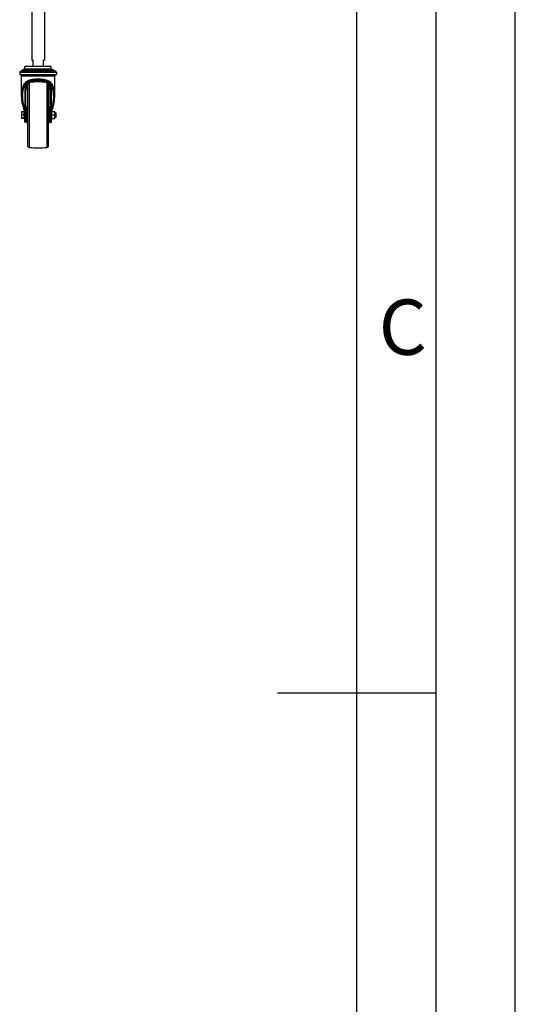
# Model space of a CAD drawing. Units: millimetres. Extents: x 0 to 420, y 0 to 297.
# Drawn here: x 389 to 420, y 129 to 191 of the extents above; entities that cross this region are included whole.
import ezdxf

# ---------------------------------------------------------------- set-up
doc = ezdxf.new("R2010")
doc.units = ezdxf.units.MM
doc.header["$LTSCALE"] = 23.1
doc.layers.get('0').update_dxf_attribs({"linetype": 'CONTINUOUS'})
doc.styles.add('TEXTSTYLE_4', font='txt', dxfattribs={"width": 0.904762})

msp = doc.modelspace()

# ---------------------------------------------------------------- linework, layer by layer
at = {"color": 2, "linetype": 'CONTINUOUS'}
for p, q in [((420, 0), (420, 297)), ((410, 10), (410, 287)), ((415, 148.5), (410, 148.5))]:
    msp.add_line(p, q, dxfattribs=at)
at = {"color": 7, "linetype": 'CONTINUOUS'}
for p, q in [((415, 5), (415, 292)), ((389.48842, 191.57155), (389.48842, 188.43988)), ((390.28842, 191.57155), (390.28842, 188.43988)), ((389.48842, 188.43988), (389.57176, 188.43988)), ((389.57176, 188.03988), (389.57176, 188.43988)), ((390.20509, 188.43988), (390.28842, 188.43988)), ((390.20509, 188.43988), (390.20509, 188.03988)), ((388.73009, 187.66155), (388.73009, 187.53655)), ((390.93842, 187.76988), (388.83842, 187.76988)), ((388.9163, 187.8104), (388.88756, 187.78023)), ((390.72176, 188.03988), (389.05509, 188.03988)), ((389.05509, 187.87322), (389.05509, 188.03988)), ((389.05509, 187.87322), (390.72176, 187.87322)), ((390.72176, 187.86988), (389.05509, 187.86988)), ((389.45509, 187.87322), (389.45176, 187.86988)), ((390.32176, 187.87322), (390.32509, 187.86988)), ((390.72176, 187.87322), (390.72176, 188.03988)), ((390.86055, 187.8104), (390.88929, 187.78023)), ((391.04676, 187.66155), (391.04676, 187.53655)), ((388.73009, 187.53655), (391.04676, 187.53655)), ((388.83842, 187.48322), (388.83842, 187.4669)), ((388.83842, 187.46417), (388.83845, 187.4669)), ((388.83842, 186.1524), (388.83842, 187.46417)), ((388.83845, 187.4669), (390.9384, 187.4669)), ((389.27434, 187.12119), (389.42176, 187.12119)), ((389.33933, 187.15431), (389.42176, 187.15431)), ((389.58842, 187.18835), (389.42933, 187.18835)), ((389.48842, 187.08443), (389.48842, 187.17367)), ((390.28842, 187.12955), (389.48842, 187.12955)), ((389.50509, 187.12955), (389.50509, 187.09463)), ((389.58899, 187.17744), (389.52176, 187.17744)), ((389.58899, 187.14432), (389.52176, 187.14432)), ((389.55509, 187.12955), (389.55509, 187.08451)), ((389.61428, 187.14226), (389.61723, 187.14126)), ((389.61723, 187.14126), (389.61723, 187.15275)), ((389.61723, 187.14126), (389.61878, 187.14097)), ((389.61896, 187.14097), (389.62843, 187.14127)), ((389.61896, 187.14097), (389.62033, 187.14124)), ((389.62033, 187.14124), (389.62184, 187.14206)), ((389.62176, 187.12538), (389.62176, 187.08443)), ((390.14842, 187.14127), (390.15789, 187.14097)), ((390.15509, 187.08443), (390.15509, 187.12538)), ((390.15789, 187.14097), (390.15962, 187.14126)), ((390.15962, 187.15275), (390.15962, 187.14126)), ((390.15962, 187.14126), (390.16257, 187.14226)), ((390.18786, 187.17744), (390.25509, 187.17744)), ((390.18786, 187.14432), (390.25509, 187.14432)), ((390.34734, 187.18835), (390.18842, 187.18835)), ((390.22176, 187.08451), (390.22176, 187.12955)), ((390.27176, 187.12955), (390.27176, 187.09463)), ((390.28842, 187.08443), (390.28842, 187.17367)), ((390.43756, 187.15431), (390.35509, 187.15431)), ((390.50264, 187.12119), (390.35509, 187.12119)), ((390.93842, 187.46417), (390.9384, 187.4669)), ((390.93842, 187.48322), (390.93842, 187.4669)), ((390.93842, 186.1524), (390.93842, 187.46417)), ((389.12176, 184.52822), (389.12176, 186.99397)), ((389.13842, 186.75941), (389.12176, 186.75941)), ((389.13842, 186.69128), (389.13842, 186.9378)), ((389.15176, 186.63038), (389.15176, 186.65884)), ((389.15176, 186.63038), (389.22176, 186.63038)), ((389.15509, 186.95443), (389.1544, 186.95443)), ((389.15509, 187.03033), (389.15509, 186.6678)), ((389.15509, 186.6678), (389.22176, 186.6678)), ((389.22176, 186.90588), (389.22176, 183.07388)), ((390.55509, 183.07388), (390.55509, 186.90588)), ((390.55509, 186.6678), (390.62176, 186.6678)), ((390.55509, 186.63038), (390.62509, 186.63038)), ((390.62176, 186.6678), (390.62176, 187.03022)), ((390.62245, 186.95443), (390.62176, 186.95443)), ((390.62509, 186.63038), (390.62509, 186.65884)), ((390.63842, 186.69128), (390.63842, 186.9378)), ((390.65509, 186.75941), (390.63842, 186.75941)), ((390.65509, 184.52822), (390.65509, 186.99388)), ((388.84509, 185.20653), (388.84509, 184.77323)), ((388.8451, 185.20655), (389.0291, 185.20653)), ((389.06859, 185.31861), (388.99792, 185.31861)), ((389.02176, 184.77322), (389.02176, 185.20655)), ((389.12176, 185.31488), (389.13842, 185.31488)), ((389.13842, 185.3649), (389.13842, 184.61486)), ((389.14233, 185.38055), (389.22176, 185.52994)), ((390.63452, 185.38055), (390.55509, 185.52994)), ((390.63842, 184.61486), (390.63842, 185.3649)), ((390.65509, 185.31488), (390.63842, 185.31488)), ((390.70826, 185.31861), (390.77893, 185.31861)), ((390.74775, 185.20655), (390.95509, 185.20655)), ((390.95509, 184.77325), (390.95509, 185.20652)), ((389.03842, 184.77323), (388.8451, 184.77322)), ((389.02176, 184.98988), (388.86445, 184.98988)), ((389.12176, 185.10685), (389.03842, 185.10685)), ((389.03842, 185.10685), (389.03842, 184.52822)), ((389.12176, 184.66488), (389.13842, 184.66488)), ((389.14233, 184.59921), (389.22176, 184.44982)), ((390.63452, 184.59921), (390.55509, 184.44982)), ((390.65509, 184.66488), (390.63842, 184.66488)), ((390.73842, 185.10685), (390.65509, 185.10685)), ((390.73842, 184.52822), (390.73842, 185.10685)), ((390.73843, 184.77322), (390.95509, 184.77322)), ((390.7578, 184.98988), (390.93572, 184.98988)), ((391.01292, 185.12322), (390.95509, 185.12322)), ((391.01292, 184.85655), (390.95509, 184.85655)), ((391.03842, 185.09772), (391.01292, 185.12322)), ((391.01292, 184.85655), (391.01292, 185.12322)), ((391.03842, 184.88205), (391.01292, 184.85655)), ((391.03842, 184.88205), (391.03842, 185.09771)), ((389.12176, 184.52822), (389.03842, 184.52822)), ((390.65509, 184.52822), (390.73842, 184.52822)), ((410, 148.5), (405, 148.5))]:
    msp.add_line(p, q, dxfattribs=at)
at = {"color": 9, "linetype": 'CONTINUOUS'}
for p, q in [((391.04676, 187.66155), (388.73009, 187.66155)), ((388.88756, 187.78023), (390.88929, 187.78023)), ((390.86055, 187.8104), (388.9163, 187.8104)), ((390.93842, 187.48322), (388.83842, 187.48322)), ((390.93842, 187.46417), (388.83845, 187.46417)), ((389.23873, 187.08591), (389.23873, 187.09908)), ((389.26391, 187.07563), (389.26391, 187.1152)), ((389.31176, 187.12119), (389.31176, 187.05608)), ((389.33176, 187.05608), (389.33176, 187.12119)), ((389.3796, 187.12119), (389.3796, 187.07563)), ((389.3796, 187.07563), (389.3796, 187.07533)), ((389.40479, 187.08591), (389.40478, 187.08548)), ((389.40479, 187.12119), (389.40479, 187.08591)), ((389.42176, 187.12119), (389.42176, 187.15431)), ((389.58842, 187.18792), (389.42842, 187.18792)), ((389.49496, 187.20672), (389.58842, 187.20672)), ((389.52176, 187.17744), (389.52176, 187.14432)), ((389.55509, 187.11071), (389.62123, 187.11071)), ((389.58899, 187.14432), (389.58899, 187.17744)), ((389.61428, 187.15569), (389.61428, 187.14226)), ((390.15509, 187.08443), (389.62176, 187.08443)), ((390.15562, 187.11071), (390.22176, 187.11071)), ((390.16257, 187.14226), (390.16257, 187.15569)), ((390.18786, 187.17744), (390.18786, 187.14432)), ((390.18842, 187.20672), (390.28248, 187.20672)), ((390.34842, 187.18792), (390.18842, 187.18792)), ((390.25509, 187.14432), (390.25509, 187.17744)), ((390.35509, 187.15431), (390.35509, 187.12119)), ((390.37206, 187.08591), (390.37206, 187.12119)), ((390.37206, 187.08591), (390.37207, 187.08548)), ((390.39724, 187.12119), (390.39724, 187.07563)), ((390.39725, 187.07533), (390.39724, 187.07563)), ((390.44509, 187.12119), (390.44509, 187.05608)), ((390.46509, 187.05608), (390.46509, 187.12119)), ((390.51294, 187.07563), (390.51294, 187.11497)), ((390.53812, 187.09893), (390.53812, 187.08591)), ((388.97082, 186.64739), (388.89172, 186.64739)), ((389.06859, 185.31861), (389.06859, 186.91828)), ((389.13842, 187.01271), (389.13842, 186.9378)), ((389.15153, 186.66539), (389.22176, 186.66539)), ((389.22176, 186.63975), (389.15176, 186.63975)), ((389.15176, 186.63132), (389.22176, 186.63132)), ((389.15509, 186.99667), (389.25758, 186.99667)), ((389.23501, 186.9636), (389.15509, 186.9636)), ((389.15509, 186.82813), (389.22176, 186.82813)), ((389.33816, 182.94163), (389.33816, 187.03814)), ((390.43869, 187.03814), (390.43869, 182.94163)), ((390.51927, 186.99667), (390.62176, 186.99667)), ((390.62176, 186.9636), (390.54184, 186.9636)), ((390.62509, 186.63975), (390.55483, 186.63975)), ((390.55509, 186.82813), (390.62176, 186.82813)), ((390.55509, 186.66539), (390.62531, 186.66539)), ((390.55509, 186.63132), (390.62509, 186.63132)), ((390.63842, 186.9378), (390.63842, 187.01309)), ((390.70826, 186.91832), (390.70826, 185.31861)), ((390.80602, 186.64739), (390.88513, 186.64739)), ((388.92176, 186.1524), (388.83842, 186.1524)), ((390.85509, 186.1524), (390.93842, 186.1524)), ((389.14233, 185.38055), (389.14233, 184.59921)), ((390.63452, 184.59921), (390.63452, 185.38055)), ((389.03842, 184.73587), (389.12176, 184.73587)), ((390.65509, 184.73587), (390.73842, 184.73587))]:
    msp.add_line(p, q, dxfattribs=at)
at = {"color": 6, "linetype": 'CONTINUOUS'}
for p, q in [((389.58842, 187.18155), (389.58842, 187.22617)), ((389.58842, 187.18155), (390.18842, 187.18155)), ((389.62842, 187.14155), (389.58842, 187.18155)), ((389.62842, 187.14155), (390.14842, 187.14155)), ((390.14842, 187.14155), (390.18842, 187.18155)), ((390.18842, 187.18155), (390.18842, 187.22607))]:
    msp.add_line(p, q, dxfattribs=at)
at = {"color": 7, "linetype": 'CONTINUOUS'}
for centre, radius, start, end in [((388.83842, 187.66155), 0.10833, 90, 180), ((388.86342, 187.80322), 0.03333, 270, 316.397181), ((389.05509, 187.67822), 0.19167, 90, 136.397181), ((390.72176, 187.67822), 0.19167, 43.602819, 90), ((390.91342, 187.80322), 0.03333, 223.602819, 270), ((390.93842, 187.66155), 0.10833, 0, 90), ((388.96842, 187.48322), 0.13, 155.7603535, 180), ((389.88842, 182.73988), 4.33333, 82.7046376, 97.2953624), ((389.58899, 186.94357), 0.23387, 89.1255288, 90.000014), ((389.61882, 187.14528), 0.00431, 269.5134375, 271.7942366), ((390.29093, 187.12538), 0.66917, 179.6433411, 180.0003201), ((389.48592, 187.12538), 0.66917, 359.9996799, 0.3566589), ((390.18786, 186.94357), 0.23387, 89.9999862, 90.8744717), ((390.80842, 187.48322), 0.13, 0, 24.2396465), ((389.1544, 186.92891), 0.02552, 88.450004, 89.9938715), ((389.35509, 186.90588), 0.13333, 97.2953511, 180), ((390.42176, 186.90588), 0.13333, 0, 82.7046489), ((390.62245, 186.92888), 0.02555, 90.009439, 91.5514989), ((389.17176, 185.3649), 0.03333, 152, 180), ((390.60509, 185.3649), 0.03333, 0, 28), ((389.17176, 184.61486), 0.03333, 180, 208), ((390.60509, 184.61486), 0.03333, 332, 360), ((389.35509, 183.07388), 0.13333, 180, 262.7046489), ((389.88842, 187.23988), 4.33333, 262.7046376, 277.2953624), ((390.42176, 183.07388), 0.13333, 277.2953511, 360)]:
    msp.add_arc(centre, radius, start, end, dxfattribs=at)
at = {"color": 9, "linetype": 'CONTINUOUS'}
for centre, radius, start, end in [((389.34099, 187.14882), 0.09746, 291.2430972, 291.7657912), ((390.4358, 187.14867), 0.0973, 248.1705266, 248.7519478)]:
    msp.add_arc(centre, radius, start, end, dxfattribs=at)
at = {"color": 7, "linetype": 'CONTINUOUS'}
for points, knots in [([(389.88842, 187.24988), (389.76565, 187.24988), (389.5851, 187.2375), (389.35871, 187.1835), (389.21174, 187.12253), (389.08895, 187.03645), (388.96214, 186.88602), (388.91302, 186.74375), (388.89172, 186.64739)], [0, 0, 0, 0, 0.28764386, 0.42092655, 0.54396087, 0.65824116, 0.76878085, 1, 1, 1, 1]), ([(388.97082, 186.64739), (388.98982, 186.74073), (389.03256, 186.87846), (389.1455, 187.02944), (389.25706, 187.11765), (389.39283, 187.18089), (389.60385, 187.23704), (389.77329, 187.24988), (389.88842, 187.24988)], [0, 0, 0, 0, 0.23556532, 0.34745781, 0.4616594, 0.58352403, 0.71527008, 1, 1, 1, 1]), ([(389.26959, 187.06447), (389.28318, 187.05182), (389.32176, 187.03811), (389.36033, 187.05182), (389.37391, 187.06446)], [0, 0, 0, 0, 0.50007273, 1, 1, 1, 1]), ([(389.48842, 187.16185), (389.48842, 187.15991), (389.47897, 187.15816), (389.46744, 187.15597), (389.44567, 187.15467), (389.43026, 187.15431), (389.42176, 187.15431)], [0, 0, 0, 0, 0.08624231, 0.30273175, 0.6230898, 1, 1, 1, 1]), ([(389.42176, 187.12119), (389.43026, 187.12119), (389.44567, 187.12155), (389.46744, 187.12285), (389.47897, 187.12504), (389.48842, 187.12679), (389.48842, 187.12873)], [0, 0, 0, 0, 0.37691024, 0.69726828, 0.91375771, 1, 1, 1, 1]), ([(389.52176, 187.17744), (389.5175, 187.17744), (389.5098, 187.17726), (389.49891, 187.17661), (389.49315, 187.17552), (389.48842, 187.17464), (389.48842, 187.17367)], [0, 0, 0, 0, 0.37692293, 0.69726456, 0.91375218, 1, 1, 1, 1]), ([(389.48842, 187.14055), (389.48842, 187.14152), (389.49315, 187.1424), (389.49891, 187.14349), (389.5098, 187.14414), (389.5175, 187.14432), (389.52176, 187.14432)], [0, 0, 0, 0, 0.08624782, 0.30273544, 0.62307707, 1, 1, 1, 1]), ([(389.62176, 187.11426), (389.62176, 187.10469), (389.59539, 187.08626), (389.55509, 187.08342), (389.51479, 187.08626), (389.48842, 187.10469), (389.48842, 187.11426)], [0, 0, 0, 0, 0.18724204, 0.5, 0.81275536, 1, 1, 1, 1]), ([(389.48842, 187.08443), (389.48842, 187.08153), (389.49164, 187.0729), (389.50594, 187.0632), (389.51892, 187.05915), (389.52659, 187.05754)], [0, 0, 0, 0, 0.17583812, 0.52465723, 1, 1, 1, 1]), ([(389.53034, 187.2149), (389.53476, 187.21454), (389.55409, 187.21325), (389.57348, 187.21279), (389.58842, 187.21279)], [0, 0, 0, 0, 0.22860401, 1, 1, 1, 1]), ([(389.58899, 187.14432), (389.59172, 187.14432), (389.60014, 187.14404), (389.60885, 187.1441), (389.61428, 187.14226)], [0, 0, 0, 0, 0.32237478, 1, 1, 1, 1]), ([(389.60274, 187.06362), (389.60554, 187.0649), (389.61386, 187.06921), (389.62176, 187.07788), (389.62176, 187.08443)], [0, 0, 0, 0, 0.31984722, 1, 1, 1, 1]), ([(389.88842, 187.24988), (390.00356, 187.24988), (390.17301, 187.23704), (390.38403, 187.18089), (390.51981, 187.11764), (390.63135, 187.02943), (390.74429, 186.87845), (390.78703, 186.74073), (390.80602, 186.64739)], [0, 0, 0, 0, 0.28474084, 0.41649117, 0.53835505, 0.65255092, 0.76443936, 1, 1, 1, 1]), ([(390.88513, 186.64739), (390.86382, 186.74375), (390.8147, 186.88603), (390.68789, 187.03646), (390.56509, 187.12254), (390.41813, 187.18351), (390.19174, 187.2375), (390.01119, 187.24988), (389.88842, 187.24988)], [0, 0, 0, 0, 0.23122415, 0.34176833, 0.4560508, 0.57908461, 0.71236439, 1, 1, 1, 1]), ([(390.15501, 187.14206), (390.15545, 187.14174), (390.15636, 187.14121), (390.1574, 187.14099), (390.15789, 187.14097)], [0, 0, 0, 0, 0.52349333, 1, 1, 1, 1]), ([(390.28842, 187.11426), (390.28842, 187.10469), (390.26206, 187.08626), (390.22176, 187.08342), (390.18146, 187.08626), (390.15509, 187.10469), (390.15509, 187.11426)], [0, 0, 0, 0, 0.18724204, 0.5, 0.81275536, 1, 1, 1, 1]), ([(390.15509, 187.08443), (390.15509, 187.08248), (390.15747, 187.0727), (390.16703, 187.06685), (390.17409, 187.06363)], [0, 0, 0, 0, 0.20088353, 1, 1, 1, 1]), ([(390.16257, 187.14226), (390.1638, 187.14268), (390.1722, 187.14412), (390.18069, 187.14432), (390.18786, 187.14432)], [0, 0, 0, 0, 0.15376535, 1, 1, 1, 1]), ([(390.18842, 187.21279), (390.19359, 187.21279), (390.21304, 187.21297), (390.2325, 187.21376), (390.24674, 187.21492)], [0, 0, 0, 0, 0.26562078, 1, 1, 1, 1]), ([(390.25026, 187.05754), (390.25558, 187.05866), (390.27015, 187.0625), (390.28842, 187.07387), (390.28842, 187.08443)], [0, 0, 0, 0, 0.34006935, 1, 1, 1, 1]), ([(390.28842, 187.17367), (390.28842, 187.17464), (390.2837, 187.17552), (390.27793, 187.17661), (390.26704, 187.17726), (390.25934, 187.17744), (390.25509, 187.17744)], [0, 0, 0, 0, 0.08624782, 0.30273544, 0.62307707, 1, 1, 1, 1]), ([(390.25509, 187.14432), (390.25934, 187.14432), (390.26704, 187.14414), (390.27793, 187.14349), (390.2837, 187.1424), (390.28842, 187.14152), (390.28842, 187.14055)], [0, 0, 0, 0, 0.37692293, 0.69726456, 0.91375218, 1, 1, 1, 1]), ([(390.35509, 187.15431), (390.34658, 187.15431), (390.33118, 187.15467), (390.30941, 187.15597), (390.29788, 187.15816), (390.28842, 187.15991), (390.28842, 187.16185)], [0, 0, 0, 0, 0.37691024, 0.69726828, 0.91375771, 1, 1, 1, 1]), ([(390.28842, 187.12873), (390.28842, 187.12679), (390.29788, 187.12504), (390.30941, 187.12285), (390.33118, 187.12155), (390.34658, 187.12119), (390.35509, 187.12119)], [0, 0, 0, 0, 0.08624231, 0.30273175, 0.6230898, 1, 1, 1, 1]), ([(390.50725, 187.06447), (390.49366, 187.05182), (390.45509, 187.03811), (390.41652, 187.05182), (390.40293, 187.06446)], [0, 0, 0, 0, 0.50007273, 1, 1, 1, 1]), ([(388.89172, 186.64739), (388.88272, 186.60668), (388.85154, 186.44345), (388.83842, 186.27684), (388.83842, 186.1524)], [0, 0, 0, 0, 0.25096382, 1, 1, 1, 1]), ([(389.12176, 186.80113), (389.12176, 186.8049), (389.1259, 186.81299), (389.13425, 186.81556), (389.13842, 186.81556)], [0, 0, 0, 0, 0.47468168, 1, 1, 1, 1]), ([(389.13842, 186.74938), (389.13425, 186.74938), (389.1259, 186.7468), (389.12176, 186.73872), (389.12176, 186.73495)], [0, 0, 0, 0, 0.5253182, 1, 1, 1, 1]), ([(389.12176, 186.70995), (389.12176, 186.71372), (389.1259, 186.7218), (389.13425, 186.72438), (389.13842, 186.72438)], [0, 0, 0, 0, 0.47468168, 1, 1, 1, 1]), ([(389.13842, 186.87108), (389.13842, 186.87319), (389.14019, 186.88282), (389.14849, 186.88986), (389.15505, 186.89338)], [0, 0, 0, 0, 0.2210693, 1, 1, 1, 1]), ([(389.15153, 186.66539), (389.15075, 186.67246), (389.14658, 186.68194), (389.14026, 186.68937), (389.13842, 186.69128)], [0, 0, 0, 0, 0.72868477, 1, 1, 1, 1]), ([(390.6218, 186.89338), (390.62427, 186.89205), (390.63223, 186.88706), (390.63842, 186.87777), (390.63842, 186.87108)], [0, 0, 0, 0, 0.29562831, 1, 1, 1, 1]), ([(390.63842, 186.69128), (390.63659, 186.68937), (390.63027, 186.68194), (390.6261, 186.67246), (390.62531, 186.66539)], [0, 0, 0, 0, 0.27131523, 1, 1, 1, 1]), ([(390.63842, 186.81556), (390.6426, 186.81556), (390.65095, 186.81299), (390.65509, 186.8049), (390.65509, 186.80113)], [0, 0, 0, 0, 0.5253182, 1, 1, 1, 1]), ([(390.65509, 186.73495), (390.65509, 186.73872), (390.65095, 186.7468), (390.6426, 186.74938), (390.63842, 186.74938)], [0, 0, 0, 0, 0.47468168, 1, 1, 1, 1]), ([(390.63842, 186.72438), (390.6426, 186.72438), (390.65095, 186.7218), (390.65509, 186.71372), (390.65509, 186.70995)], [0, 0, 0, 0, 0.5253182, 1, 1, 1, 1]), ([(390.93842, 186.1524), (390.93842, 186.27684), (390.92531, 186.44345), (390.89413, 186.60668), (390.88513, 186.64739)], [0, 0, 0, 0, 0.7490362, 1, 1, 1, 1]), ([(388.83842, 186.1524), (388.83842, 186.08172), (388.85115, 185.79808), (388.91587, 185.51545), (388.99792, 185.31861)], [0, 0, 0, 0, 0.24893148, 1, 1, 1, 1]), ([(389.06859, 185.31861), (389.04299, 185.38532), (388.95631, 185.65522), (388.92176, 185.94073), (388.92176, 186.1524)], [0, 0, 0, 0, 0.25238248, 1, 1, 1, 1]), ([(390.85509, 186.1524), (390.85509, 186.08185), (390.8434, 185.7991), (390.78438, 185.51699), (390.70826, 185.31861)], [0, 0, 0, 0, 0.24925627, 1, 1, 1, 1]), ([(390.77893, 185.31861), (390.80659, 185.38495), (390.90042, 185.65346), (390.93842, 185.94024), (390.93842, 186.1524)], [0, 0, 0, 0, 0.25306044, 1, 1, 1, 1]), ([(388.99792, 185.31861), (389.0044, 185.3012), (389.02717, 185.23282), (389.03842, 185.16035), (389.03842, 185.10685)], [0, 0, 0, 0, 0.25779274, 1, 1, 1, 1]), ([(389.12176, 185.10685), (389.12176, 185.12454), (389.11706, 185.19773), (389.09296, 185.26877), (389.06859, 185.31861)], [0, 0, 0, 0, 0.2417019, 1, 1, 1, 1]), ([(390.70826, 185.31861), (390.69981, 185.30133), (390.67046, 185.23441), (390.65509, 185.16074), (390.65509, 185.10685)], [0, 0, 0, 0, 0.26297665, 1, 1, 1, 1]), ([(390.73842, 185.10685), (390.73842, 185.12452), (390.74195, 185.19662), (390.75993, 185.26761), (390.77893, 185.31861)], [0, 0, 0, 0, 0.2450506, 1, 1, 1, 1])]:
    msp.add_open_spline(points, degree=3, knots=knots, dxfattribs=at)
at = {"color": 9, "linetype": 'CONTINUOUS'}
for points, knots in [([(389.23873, 187.08591), (389.23873, 187.08323), (389.24252, 187.06939), (389.25681, 187.06204), (389.26714, 187.05801)], [0, 0, 0, 0, 0.19508855, 1, 1, 1, 1]), ([(389.2696, 187.06447), (389.26871, 187.06529), (389.2658, 187.06835), (389.26391, 187.0726), (389.26391, 187.07563)], [0, 0, 0, 0, 0.28548618, 1, 1, 1, 1]), ([(389.33176, 187.05608), (389.33176, 187.05243), (389.32176, 187.05082), (389.31176, 187.05243), (389.31176, 187.05608)], [0, 0, 0, 0, 0.49994259, 1, 1, 1, 1]), ([(389.37713, 187.05831), (389.38111, 187.0599), (389.39277, 187.06524), (389.40455, 187.07653), (389.40478, 187.08548)], [0, 0, 0, 0, 0.32386407, 1, 1, 1, 1]), ([(390.37207, 187.08548), (390.37213, 187.08287), (390.37603, 187.06956), (390.38966, 187.06234), (390.39962, 187.05835)], [0, 0, 0, 0, 0.1960799, 1, 1, 1, 1]), ([(390.46509, 187.05608), (390.46509, 187.05243), (390.45509, 187.05082), (390.44509, 187.05243), (390.44509, 187.05608)], [0, 0, 0, 0, 0.49994259, 1, 1, 1, 1]), ([(390.51294, 187.07563), (390.51294, 187.0726), (390.51105, 187.06835), (390.50814, 187.06529), (390.50725, 187.06447)], [0, 0, 0, 0, 0.71448539, 1, 1, 1, 1]), ([(390.5097, 187.05801), (390.51384, 187.05962), (390.52586, 187.06499), (390.53812, 187.07673), (390.53812, 187.08591)], [0, 0, 0, 0, 0.32598821, 1, 1, 1, 1])]:
    msp.add_open_spline(points, degree=3, knots=knots, dxfattribs=at)
for points in [[(389.23873, 187.08591), (389.2478, 187.08591), (389.2576, 187.08214), (389.26391, 187.07563)], [(389.26391, 187.07563), (389.2759, 187.06326), (389.29453, 187.05608), (389.31176, 187.05608)], [(389.26714, 187.05801), (389.27401, 187.05533), (389.2812, 187.0534), (389.28844, 187.05198)], [(389.33176, 187.05608), (389.34899, 187.05608), (389.36762, 187.06326), (389.3796, 187.07563)], [(389.35523, 187.05201), (389.36239, 187.05342), (389.3695, 187.05534), (389.3763, 187.05798)], [(389.3796, 187.07533), (389.37949, 187.07124), (389.37691, 187.06725), (389.37392, 187.06447)], [(389.3796, 187.07563), (389.38591, 187.08214), (389.39572, 187.08591), (389.40479, 187.08591)], [(390.37206, 187.08591), (390.38113, 187.08591), (390.39093, 187.08214), (390.39724, 187.07563)], [(390.39724, 187.07563), (390.40923, 187.06326), (390.42786, 187.05608), (390.44509, 187.05608)], [(390.40293, 187.06447), (390.39994, 187.06725), (390.39735, 187.07124), (390.39725, 187.07533)], [(390.40054, 187.05798), (390.40735, 187.05534), (390.41445, 187.05342), (390.42162, 187.05201)], [(390.46509, 187.05608), (390.48232, 187.05608), (390.50095, 187.06326), (390.51294, 187.07563)], [(390.48841, 187.05198), (390.49565, 187.0534), (390.50283, 187.05533), (390.5097, 187.05801)], [(390.51294, 187.07563), (390.51925, 187.08214), (390.52905, 187.08591), (390.53812, 187.08591)]]:
    msp.add_open_spline(points, degree=3, dxfattribs=at)
at = {"color": 7, "linetype": 'CONTINUOUS'}
for points in [[(389.62184, 187.14206), (389.62299, 187.14291), (389.62391, 187.14408), (389.62468, 187.14529)], [(390.15217, 187.14529), (390.15294, 187.14408), (390.15386, 187.14291), (390.15501, 187.14206)], [(388.92176, 186.1524), (388.92176, 186.31821), (388.93775, 186.48492), (388.97082, 186.64739)], [(389.14128, 186.94778), (389.13952, 186.9448), (389.13842, 186.94126), (389.13842, 186.9378)], [(389.14128, 186.94778), (389.14364, 186.95208), (389.1495, 186.9544), (389.1544, 186.95443)], [(389.15176, 186.65884), (389.15176, 186.66109), (389.15171, 186.66334), (389.15143, 186.66557)], [(390.62245, 186.95443), (390.62735, 186.95443), (390.63307, 186.952), (390.63556, 186.94778)], [(390.62531, 186.66539), (390.62518, 186.66329), (390.62497, 186.66117), (390.6252, 186.65907)], [(390.63842, 186.9378), (390.63842, 186.94126), (390.63732, 186.9448), (390.63556, 186.94778)], [(390.80602, 186.64739), (390.8391, 186.48492), (390.85509, 186.31821), (390.85509, 186.1524)], [(388.86445, 185.20655), (388.85285, 185.17175), (388.84507, 185.1349), (388.8451, 185.09822)], [(390.7578, 185.20655), (390.74726, 185.17495), (390.73987, 185.14177), (390.73862, 185.10849)], [(390.95509, 185.0982), (390.95512, 185.13489), (390.94732, 185.17174), (390.93572, 185.20655)], [(388.8451, 185.09822), (388.84507, 185.06153), (388.85285, 185.02468), (388.86445, 184.98988)], [(388.86445, 184.98988), (388.85285, 184.95508), (388.84507, 184.91823), (388.8451, 184.88155)], [(388.8451, 184.88155), (388.84507, 184.84487), (388.85285, 184.80802), (388.86445, 184.77322)], [(390.73843, 185.09821), (390.73841, 185.06152), (390.7462, 185.02468), (390.7578, 184.98988)], [(390.7578, 184.98988), (390.74619, 184.95508), (390.73841, 184.91823), (390.73843, 184.88155)], [(390.73843, 184.88155), (390.73841, 184.84486), (390.74619, 184.80802), (390.7578, 184.77322)], [(390.93572, 184.98988), (390.94732, 185.02468), (390.95512, 185.06152), (390.95509, 185.0982)], [(390.95509, 184.88155), (390.95512, 184.91823), (390.94732, 184.95508), (390.93572, 184.98988)], [(390.93572, 184.77322), (390.94732, 184.80802), (390.95512, 184.84486), (390.95509, 184.88155)]]:
    msp.add_open_spline(points, degree=3, dxfattribs=at)

# ---------------------------------------------------------------- texts
at = {"color": 5, "linetype": 'CONTINUOUS', "insert": (411.38, 173.34316), "char_height": 3.493164, "width": 4.366455, "attachment_point": 1, "line_spacing_factor": 0.9, "style": 'TEXTSTYLE_4'}
msp.add_mtext('\\Q0.000018724;C', dxfattribs=at)

doc.saveas('drawing.dxf')
